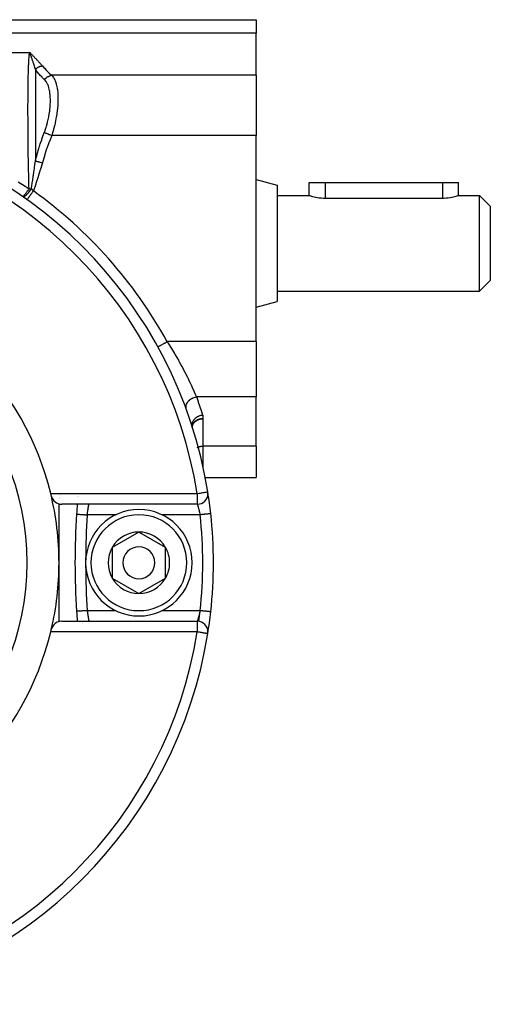
# Model space of a CAD drawing. Units: millimetres. Extents: x -190 to 360, y -176 to 176.
# Drawn here: x 16 to 60, y -46 to 46 of the extents above; entities that cross this region are included whole.
import ezdxf

# ---------------------------------------------------------------- set-up
doc = ezdxf.new("R2010")
doc.units = ezdxf.units.MM
doc.linetypes.add('DASHED', pattern=[9.652, 8.128, -1.524])
doc.layers.add('nevidi', color=4, linetype='DASHED')

msp = doc.modelspace()

# ---------------------------------------------------------------- linework, layer by layer
at = {"color": 2}
for p, q in [((-54, 46.499), (38, 46.499)), ((38, 46.499), (38, 45.233)), ((38, 41.277), (38, 45.233)), ((16.838, 43.326), (16.729, 43.432)), ((16.834, 43.325), (16.729, 43.432)), ((16.831, 43.325), (16.729, 43.432)), ((16.827, 43.325), (16.729, 43.432)), ((16.824, 43.324), (16.729, 43.432)), ((16.821, 43.324), (16.729, 43.432)), ((16.817, 43.323), (16.729, 43.432)), ((16.814, 43.323), (16.729, 43.432)), ((16.811, 43.322), (16.729, 43.432)), ((16.807, 43.322), (16.729, 43.432)), ((16.804, 43.321), (16.729, 43.432)), ((16.8, 43.321), (16.729, 43.432)), ((16.797, 43.32), (16.729, 43.432)), ((16.794, 43.32), (16.729, 43.432)), ((16.79, 43.319), (16.729, 43.432)), ((16.787, 43.318), (16.729, 43.432)), ((16.783, 43.318), (16.729, 43.432)), ((16.753, 43.382), (16.74, 43.409)), ((38, 41.277), (38, 35.639)), ((38, 16.262), (38, 35.639)), ((38, 31.499), (40, 30.964)), ((40, 30.964), (40, 25.499)), ((43, 29.999), (43, 31.199)), ((43, 31.199), (44.5, 31.199)), ((44.5, 31.199), (55.5, 31.199)), ((55.5, 31.199), (57, 31.199)), ((57, 29.999), (57, 31.199)), ((40, 29.999), (43, 29.999)), ((44.5, 29.742), (55.5, 29.742)), ((57, 29.999), (59, 29.999)), ((59, 29.999), (60, 28.999)), ((59, 25.499), (59, 29.999)), ((60, 28.999), (60, 25.499)), ((40, 25.499), (40, 20.035)), ((59, 20.999), (59, 25.499)), ((60, 25.499), (60, 21.999)), ((59, 20.999), (60, 21.999)), ((40, 20.999), (59, 20.999)), ((38, 19.499), (40, 20.035)), ((38, 16.262), (38, 11.066)), ((38, 6.447), (38, 11.066)), ((32.019, 8.259), (32.01, 8.365)), ((32.012, 8.331), (32.026, 8.434)), ((32.019, 8.262), (32.012, 8.36)), ((32.019, 8.263), (32.012, 8.356)), ((32.013, 8.337), (32.024, 8.44)), ((32.013, 8.335), (32.025, 8.437)), ((32.013, 8.339), (32.026, 8.431)), ((32.013, 8.34), (32.027, 8.429)), ((32.018, 8.265), (32.013, 8.352)), ((32.018, 8.268), (32.013, 8.348)), ((32.027, 8.429), (32.017, 8.367)), ((32.026, 8.434), (32.019, 8.386)), ((32.001, 8.222), (32.001, 8.225)), ((32.035, 8.195), (32.015, 8.278)), ((32.016, 8.296), (32.018, 8.265)), ((32.034, 8.199), (32.018, 8.263)), ((32.02, 8.246), (32.019, 8.255)), ((32.019, 8.243), (32.019, 8.248)), ((32.02, 8.25), (32.02, 8.253)), ((32.036, 8.19), (32.032, 8.205)), ((38, 6.447), (38, 3.499)), ((33.222, 3.499), (38, 3.499)), ((19.5, 1.77), (19.5, 1.771)), ((19.5, 1.643), (19.5, 1.645)), ((19.5, 1.522), (19.5, 1.523)), ((19.5, -4.501), (19.5, 1.032)), ((32.481, 0.999), (19.749, 0.999)), ((32.481, 0.999), (20.298, 0.999)), ((21.281, 1.767), (21.281, 1.766)), ((21.334, 1.767), (21.335, 1.766)), ((27, -1.614), (24.5, -3.057)), ((29.5, -3.057), (27, -1.614)), ((24.5, -3.057), (24.5, -5.944)), ((29.5, -4.501), (29.5, -3.057)), ((19.5, -10.033), (19.5, -4.501)), ((29.5, -5.944), (29.5, -4.501)), ((24.5, -5.944), (27, -7.387)), ((27, -7.387), (29.5, -5.944)), ((33.746, -9.11), (33.744, -9.11)), ((19.749, -10.001), (32.481, -10.001)), ((20.298, -10.001), (32.481, -10.001)), ((22.244, -10.003), (22.23, -10.004)), ((21.686, -10.217), (21.684, -10.219))]:
    msp.add_line(p, q, dxfattribs=at)
for points in [[(43, 29.999), (43, 29.999), (43.012, 29.995), (43.013, 29.995), (43.052, 29.982), (43.117, 29.962), (43.123, 29.96), (43.206, 29.935), (43.318, 29.904), (43.45, 29.87), (43.574, 29.842), (43.601, 29.836), (43.768, 29.805), (43.78, 29.803), (43.942, 29.779), (43.948, 29.778), (44.137, 29.758), (44.333, 29.745), (44.5, 29.742)], [(55.5, 29.742), (55.667, 29.745), (55.863, 29.758), (56.052, 29.778), (56.058, 29.779), (56.22, 29.803), (56.232, 29.805), (56.399, 29.836), (56.426, 29.842), (56.549, 29.87), (56.682, 29.904), (56.794, 29.935), (56.877, 29.96), (56.883, 29.962), (56.948, 29.982), (56.987, 29.995), (57, 29.999)], [(32.001, 8.229), (32.001, 8.222), (32.003, 8.242)], [(33.468, 2.144), (33.469, 2.145), (33.47, 2.148), (33.47, 2.152), (33.469, 2.158)], [(33.746, 0.109), (33.746, 0.109), (33.744, 0.109)], [(21.149, -9.066), (21.149, -9.066), (21.149, -9.066)], [(33.469, -11.159), (33.47, -11.153), (33.47, -11.15)]]:
    msp.add_lwpolyline(points, dxfattribs=at)
for centre, radius, start, end in [((-8, -4.501), 42, 9.10389, 80.87804), ((-8, -4.501), 27.5, 13.67202, 76.32798), ((-8, -4.501), 27.5, 0, 13.67202), ((32.481, 1.999), 1, 270, 0), ((32.481, 1.999), 1, 0, 9.12196), ((-8, -4.501), 42, 6.30126, 9.12093), ((-8, -4.501), 42, 9.02174, 9.04324), ((-8, -4.501), 42, 9.02174, 9.04324), ((-8, -4.501), 42, 6.30125, 9.01543), ((-8, -4.501), 42, 6.30125, 9.01543), ((19.749, 1.999), 1, 193.18348, 270), ((91, -4.501), 70, 175.49273, 176.26066), ((91, -4.501), 70, 176.26066, 183.73934), ((27, -4.501), 5, 0, 180), ((-8, -4.501), 42, 353.69874, 6.30125), ((27, -4.501), 2.887, 90, 150), ((27, -4.501), 2.887, 30, 90), ((27, -4.501), 2.887, 150, 210), ((27, -4.501), 1.5, 0, 180), ((27, -4.501), 2.887, 0, 30), ((-8, -4.501), 27.5, 346.81652, 0), ((27, -4.501), 5, 180, 360), ((27, -4.501), 1.5, 180, 0), ((27, -4.501), 2.887, 330, 0), ((27, -4.501), 3, 346.45776, 346.51656), ((27, -4.501), 2.887, 210, 270), ((27, -4.501), 2.887, 270, 330), ((27, -4.501), 3.25, 334.6453, 334.6716), ((91, -4.501), 70, 183.73934, 184.50701), ((-8, -4.501), 42, 350.87804, 353.69874), ((-8, -4.501), 42, 350.92857, 353.69874), ((-8, -4.501), 42, 350.92928, 353.69874), ((19.749, -11.001), 1, 90, 166.81652), ((32.481, -11.001), 1, 0, 90), ((-8, -4.501), 27.5, 283.67202, 346.32798), ((-8, -4.501), 27.5, 346.32798, 346.81652), ((32.481, -11.001), 1, 350.87804, 0), ((-8, -4.501), 42, 279.12196, 350.89063), ((-8, -4.501), 42, 350.87804, 350.92343), ((-8, -4.501), 42, 350.87804, 350.89285), ((-8, -4.501), 42, 350.89556, 350.91943)]:
    msp.add_arc(centre, radius, start, end, dxfattribs=at)
at = {"layer": 'nevidi', "color": 7, "linetype": 'Continuous'}
for p, q in [((38, 45.233), (-54, 45.233)), ((-32.729, 43.432), (16.729, 43.432)), ((16.778, 43.323), (16.753, 43.382)), ((38, 41.277), (18.814, 41.277)), ((38, 35.639), (18.814, 35.639)), ((44.5, 31.199), (44.5, 29.742)), ((55.5, 31.199), (55.5, 29.742)), ((38, 16.262), (29.655, 16.262)), ((38, 11.066), (32.409, 11.066)), ((33, 9.015), (33, 6.447)), ((32.011, 8.301), (32.012, 8.305)), ((38, 6.447), (33, 6.447)), ((33, 6.447), (33, 4.45)), ((18.721, 1.999), (32.481, 1.999)), ((32.481, 1.999), (32.481, 0.999)), ((24.831, -0.001), (22.147, -0.001)), ((32.752, -0.001), (29.164, -0.001)), ((22.147, -9.001), (24.836, -9.001)), ((29.164, -9.001), (29.169, -9.001)), ((29.169, -9.001), (32.752, -9.001)), ((32.481, -10.001), (32.481, -11.001)), ((32.481, -11.001), (18.721, -11.001))]:
    msp.add_line(p, q, dxfattribs=at)
for points in [[(16.688, 30.621), (16.678, 30.932), (16.677, 30.965), (16.668, 31.274), (16.664, 31.413), (16.664, 31.445), (16.653, 31.89), (16.652, 31.922), (16.642, 32.363), (16.641, 32.395), (16.633, 32.831), (16.632, 32.863), (16.626, 33.201), (16.624, 33.296), (16.624, 33.328), (16.617, 33.757), (16.617, 33.787), (16.611, 34.214), (16.61, 34.244), (16.605, 34.667), (16.605, 34.698), (16.601, 35.062), (16.6, 35.116), (16.6, 35.146), (16.596, 35.561), (16.596, 35.591), (16.593, 35.999), (16.593, 36.029), (16.59, 36.43), (16.59, 36.459), (16.588, 36.825), (16.588, 36.852), (16.588, 36.881), (16.587, 37.266), (16.587, 37.293), (16.586, 37.672), (16.586, 37.699), (16.586, 38.07), (16.586, 38.097), (16.586, 38.459), (16.586, 38.46), (16.586, 38.486), (16.588, 38.841), (16.588, 38.866), (16.589, 39.211), (16.589, 39.235), (16.592, 39.569), (16.592, 39.593), (16.595, 39.916), (16.595, 39.937), (16.595, 39.939), (16.599, 40.251), (16.599, 40.273), (16.603, 40.575), (16.604, 40.596), (16.609, 40.887), (16.609, 40.908), (16.615, 41.188), (16.615, 41.207), (16.616, 41.233), (16.622, 41.477), (16.622, 41.496), (16.63, 41.755), (16.63, 41.773), (16.639, 42.02), (16.639, 42.037), (16.649, 42.273), (16.65, 42.289), (16.651, 42.325), (16.66, 42.511), (16.661, 42.526), (16.673, 42.735), (16.674, 42.75), (16.688, 42.945), (16.689, 42.959), (16.704, 43.141), (16.706, 43.153), (16.709, 43.194), (16.723, 43.322), (16.724, 43.334), (16.729, 43.432)], [(16.729, 43.432), (16.785, 43.379), (16.839, 43.326), (16.892, 43.273), (16.944, 43.219), (16.996, 43.166), (17.049, 43.112), (17.101, 43.059), (17.154, 43.006), (17.206, 42.952), (17.258, 42.899), (17.31, 42.846), (17.362, 42.792), (17.413, 42.739), (17.464, 42.685), (17.515, 42.631), (17.565, 42.578), (17.615, 42.524), (17.664, 42.47), (17.712, 42.417), (17.76, 42.362), (17.807, 42.309), (17.854, 42.254), (17.899, 42.201), (17.933, 42.16)], [(17.28, 41.848), (17.268, 41.89), (17.256, 41.932), (17.252, 41.948), (17.243, 41.978), (17.229, 42.026), (17.208, 42.096), (17.199, 42.126), (17.19, 42.155), (17.189, 42.16), (17.186, 42.168), (17.163, 42.242), (17.154, 42.271), (17.148, 42.291), (17.122, 42.37), (17.117, 42.384), (17.108, 42.413), (17.106, 42.419), (17.082, 42.491), (17.071, 42.524), (17.065, 42.543), (17.062, 42.552), (17.053, 42.578), (17.024, 42.661), (17.023, 42.663), (17.015, 42.688), (16.983, 42.776), (16.982, 42.78), (16.98, 42.785), (16.977, 42.794), (16.967, 42.821), (16.942, 42.892), (16.93, 42.924), (16.92, 42.95), (16.914, 42.966), (16.902, 43), (16.885, 43.044), (16.883, 43.051), (16.873, 43.076), (16.863, 43.103), (16.846, 43.148), (16.836, 43.174), (16.827, 43.199), (16.826, 43.201), (16.802, 43.263), (16.79, 43.294), (16.79, 43.295), (16.781, 43.317)], [(17.28, 41.848), (17.3, 41.868), (17.304, 41.872), (17.332, 41.897), (17.336, 41.901), (17.354, 41.916), (17.358, 41.919), (17.365, 41.925), (17.37, 41.928), (17.399, 41.951), (17.404, 41.955), (17.434, 41.976), (17.439, 41.98), (17.441, 41.981), (17.445, 41.984), (17.47, 42), (17.475, 42.003), (17.507, 42.022), (17.512, 42.025), (17.534, 42.037), (17.538, 42.04), (17.545, 42.043), (17.55, 42.046), (17.583, 42.062), (17.588, 42.065), (17.622, 42.08), (17.627, 42.082), (17.631, 42.084), (17.636, 42.086), (17.662, 42.096), (17.667, 42.098), (17.702, 42.11), (17.707, 42.112), (17.733, 42.12), (17.737, 42.122), (17.742, 42.123), (17.747, 42.125), (17.783, 42.134), (17.788, 42.136), (17.824, 42.144), (17.829, 42.145), (17.836, 42.146), (17.84, 42.147), (17.865, 42.151), (17.871, 42.152), (17.907, 42.157), (17.912, 42.158), (17.933, 42.16)], [(17.28, 41.848), (17.282, 41.673), (17.282, 41.655), (17.284, 41.386), (17.284, 41.367), (17.286, 41.153), (17.286, 41.104), (17.286, 41.086), (17.286, 41.066), (17.288, 40.773), (17.288, 40.753), (17.289, 40.448), (17.289, 40.427), (17.29, 40.242), (17.29, 40.196), (17.29, 40.111), (17.291, 40.089), (17.291, 39.761), (17.291, 39.738), (17.292, 39.398), (17.292, 39.375), (17.292, 39.238), (17.292, 39.195), (17.292, 39.023), (17.292, 38.999), (17.293, 38.637), (17.293, 38.611), (17.293, 38.24), (17.293, 38.214), (17.293, 38.153), (17.293, 38.108), (17.293, 37.835), (17.293, 37.809), (17.293, 37.422), (17.293, 37.395), (17.292, 37), (17.292, 36.997), (17.292, 36.973), (17.292, 36.948), (17.292, 36.569), (17.292, 36.541), (17.291, 36.129), (17.291, 36.1), (17.29, 35.782), (17.29, 35.724), (17.29, 35.681), (17.29, 35.652), (17.289, 35.227), (17.289, 35.198), (17.287, 34.769), (17.287, 34.739), (17.286, 34.521), (17.286, 34.449), (17.286, 34.307), (17.285, 34.277), (17.283, 33.841), (17.283, 33.811), (17.281, 33.371), (17.28, 33.34), (17.28, 33.239)], [(18.125, 40.873), (18.105, 40.892), (17.961, 41.035), (17.909, 41.089), (17.891, 41.108), (17.878, 41.121), (17.744, 41.266), (17.681, 41.337), (17.665, 41.355), (17.659, 41.363), (17.604, 41.427), (17.473, 41.587), (17.458, 41.606), (17.449, 41.618), (17.285, 41.84), (17.28, 41.848)], [(17.933, 42.16), (18.107, 41.958), (18.122, 41.941), (18.322, 41.731), (18.339, 41.714), (18.555, 41.507), (18.573, 41.49), (18.805, 41.284), (18.814, 41.277)], [(18.125, 40.873), (18.129, 40.878), (18.195, 40.954), (18.199, 40.957), (18.21, 40.969), (18.285, 41.037), (18.289, 41.04), (18.301, 41.05), (18.381, 41.109), (18.386, 41.112), (18.399, 41.121), (18.485, 41.171), (18.489, 41.173), (18.503, 41.18), (18.593, 41.219), (18.598, 41.221), (18.612, 41.227), (18.704, 41.255), (18.709, 41.256), (18.724, 41.26), (18.814, 41.277)], [(18.125, 35.914), (18.269, 36.327), (18.281, 36.366), (18.318, 36.486), (18.326, 36.514), (18.419, 36.85), (18.429, 36.889), (18.538, 37.376), (18.545, 37.416), (18.611, 37.809), (18.623, 37.896), (18.628, 37.934), (18.675, 38.396), (18.677, 38.433), (18.694, 38.874), (18.694, 38.876), (18.694, 38.911), (18.694, 38.912), (18.68, 39.323), (18.678, 39.354), (18.639, 39.696), (18.633, 39.729), (18.628, 39.758), (18.611, 39.853), (18.553, 40.093), (18.546, 40.119), (18.505, 40.245), (18.44, 40.408), (18.43, 40.429), (18.326, 40.622), (18.322, 40.628), (18.318, 40.635), (18.294, 40.671), (18.282, 40.689), (18.125, 40.873)], [(18.814, 41.277), (18.89, 41.191), (18.962, 41.094), (18.975, 41.075), (19.096, 40.858), (19.118, 40.812), (19.128, 40.788), (19.24, 40.47), (19.247, 40.442), (19.247, 40.442), (19.328, 40.069), (19.333, 40.037), (19.346, 39.948), (19.382, 39.617), (19.384, 39.581), (19.395, 39.385), (19.401, 39.118), (19.401, 39.079), (19.395, 38.761), (19.386, 38.577), (19.384, 38.535), (19.346, 38.088), (19.338, 38.008), (19.333, 37.965), (19.255, 37.417), (19.247, 37.375), (19.247, 37.371), (19.137, 36.811), (19.127, 36.765), (19.096, 36.634), (18.987, 36.207), (18.974, 36.162), (18.89, 35.877), (18.814, 35.639)], [(17.28, 33.239), (17.297, 33.306), (17.443, 33.85), (17.458, 33.903), (17.604, 34.393), (17.649, 34.538), (17.665, 34.589), (17.744, 34.836), (17.873, 35.219), (17.891, 35.269), (17.961, 35.469), (18.116, 35.892), (18.125, 35.914)], [(18.814, 35.639), (18.592, 35.065), (18.573, 35.016), (18.356, 34.408), (18.339, 34.359), (18.138, 33.746), (18.122, 33.696), (17.939, 33.078), (17.933, 33.056)], [(18.125, 35.914), (18.188, 35.889), (18.199, 35.884), (18.203, 35.883), (18.277, 35.853), (18.289, 35.849), (18.293, 35.847), (18.373, 35.815), (18.386, 35.81), (18.39, 35.808), (18.476, 35.774), (18.489, 35.768), (18.494, 35.767), (18.583, 35.731), (18.598, 35.725), (18.602, 35.723), (18.695, 35.686), (18.709, 35.68), (18.714, 35.678), (18.808, 35.641), (18.814, 35.639)], [(16.916, 30.63), (16.96, 30.945), (16.98, 31.083), (16.985, 31.118), (16.992, 31.165), (17.03, 31.431), (17.082, 31.799), (17.086, 31.824), (17.093, 31.871), (17.099, 31.917), (17.131, 32.147), (17.167, 32.403), (17.184, 32.526), (17.186, 32.54), (17.19, 32.572), (17.233, 32.888), (17.277, 33.221), (17.28, 33.239)], [(17.933, 33.056), (17.755, 32.447), (17.742, 32.404), (17.545, 31.773), (17.532, 31.73), (17.327, 31.102), (17.312, 31.059), (17.103, 30.433), (17.097, 30.415)], [(17.28, 33.239), (17.351, 33.219), (17.354, 33.218), (17.368, 33.214), (17.372, 33.213), (17.438, 33.195), (17.441, 33.194), (17.472, 33.185), (17.476, 33.184), (17.53, 33.169), (17.534, 33.168), (17.582, 33.154), (17.587, 33.153), (17.627, 33.141), (17.632, 33.14), (17.699, 33.121), (17.703, 33.12), (17.728, 33.113), (17.733, 33.112), (17.819, 33.088), (17.824, 33.086), (17.832, 33.084), (17.836, 33.083), (17.933, 33.056)], [(15.663, 31.274), (16.308, 30.867), (16.419, 30.796), (16.688, 30.621)], [(16.113, 29.888), (16.129, 29.88), (16.137, 29.878), (16.138, 29.878), (16.148, 29.877), (16.17, 29.879), (16.174, 29.879), (16.175, 29.88), (16.195, 29.885), (16.219, 29.894), (16.22, 29.895), (16.224, 29.896), (16.249, 29.909), (16.258, 29.914), (16.272, 29.922), (16.273, 29.923), (16.299, 29.941), (16.332, 29.964), (16.333, 29.965), (16.349, 29.977), (16.373, 29.996), (16.397, 30.017), (16.399, 30.019), (16.411, 30.029), (16.468, 30.082), (16.47, 30.085), (16.482, 30.096), (16.488, 30.102), (16.542, 30.158), (16.544, 30.16), (16.583, 30.202), (16.587, 30.207), (16.619, 30.242), (16.621, 30.245), (16.69, 30.327), (16.696, 30.335), (16.697, 30.335), (16.699, 30.337), (16.774, 30.433), (16.776, 30.436), (16.789, 30.453), (16.826, 30.503), (16.85, 30.536), (16.852, 30.539), (16.884, 30.584), (16.916, 30.63)], [(16.688, 30.621), (16.665, 30.588), (16.661, 30.584), (16.624, 30.531), (16.592, 30.486), (16.57, 30.456), (16.568, 30.453), (16.551, 30.43), (16.52, 30.387), (16.481, 30.335), (16.476, 30.327), (16.458, 30.303), (16.451, 30.294), (16.414, 30.244), (16.387, 30.207), (16.386, 30.207), (16.368, 30.182), (16.352, 30.162), (16.326, 30.128), (16.302, 30.096), (16.298, 30.091), (16.295, 30.088), (16.272, 30.059), (16.245, 30.025), (16.245, 30.025), (16.225, 30), (16.222, 29.997), (16.206, 29.978), (16.202, 29.973), (16.185, 29.954), (16.177, 29.944), (16.167, 29.933), (16.155, 29.92), (16.154, 29.919), (16.145, 29.91), (16.14, 29.905), (16.138, 29.903), (16.131, 29.896), (16.126, 29.893), (16.122, 29.89), (16.118, 29.888), (16.117, 29.887)], [(16.688, 30.621), (16.698, 30.621), (16.717, 30.622), (16.782, 30.624), (16.818, 30.625), (16.828, 30.626), (16.883, 30.628), (16.916, 30.63)], [(16.916, 30.63), (16.922, 30.622), (16.94, 30.602), (16.947, 30.593), (16.974, 30.562), (16.975, 30.56), (16.98, 30.555), (16.984, 30.55), (17.007, 30.523), (17.011, 30.518), (17.037, 30.487), (17.039, 30.485), (17.042, 30.482), (17.046, 30.477), (17.069, 30.449), (17.071, 30.447), (17.097, 30.415)], [(16.514, 29.603), (16.516, 29.607), (16.517, 29.608), (16.517, 29.608), (16.529, 29.625), (16.529, 29.625), (16.53, 29.625), (16.55, 29.654), (16.551, 29.655), (16.552, 29.656), (16.579, 29.694), (16.58, 29.695), (16.585, 29.702), (16.616, 29.745), (16.617, 29.747), (16.626, 29.76), (16.66, 29.807), (16.661, 29.809), (16.677, 29.83), (16.711, 29.878), (16.713, 29.88), (16.735, 29.911), (16.768, 29.957), (16.77, 29.959), (16.799, 30.001), (16.83, 30.043), (16.832, 30.046), (16.869, 30.098), (16.896, 30.135), (16.898, 30.138), (16.943, 30.201), (16.964, 30.231), (16.967, 30.234), (17.02, 30.308), (17.035, 30.329), (17.038, 30.332), (17.097, 30.415)], [(28.78, 15.779), (28.782, 15.78), (28.783, 15.781), (28.784, 15.781), (28.795, 15.787), (28.797, 15.788), (28.803, 15.792), (28.817, 15.799), (28.82, 15.801), (28.837, 15.811), (28.848, 15.817), (28.852, 15.819), (28.886, 15.838), (28.889, 15.84), (28.894, 15.842), (28.939, 15.867), (28.945, 15.87), (28.949, 15.872), (28.997, 15.899), (29.004, 15.903), (29.024, 15.914), (29.063, 15.935), (29.07, 15.939), (29.111, 15.962), (29.135, 15.975), (29.143, 15.979), (29.208, 16.015), (29.213, 16.018), (29.222, 16.023), (29.296, 16.064), (29.306, 16.069), (29.313, 16.073), (29.384, 16.112), (29.393, 16.117), (29.424, 16.134), (29.474, 16.162), (29.484, 16.167), (29.539, 16.198), (29.567, 16.213), (29.577, 16.219), (29.655, 16.262)], [(29.655, 16.262), (29.676, 16.229), (29.84, 15.971), (29.997, 15.72), (30.057, 15.622), (30.334, 15.163), (30.362, 15.115), (30.42, 15.018), (30.71, 14.514), (30.764, 14.417), (30.788, 14.375), (31.038, 13.919), (31.088, 13.825), (31.196, 13.621), (31.339, 13.347), (31.385, 13.258), (31.557, 12.916), (31.613, 12.803), (31.655, 12.718), (31.861, 12.288), (31.869, 12.273), (31.899, 12.209), (32.08, 11.815), (32.113, 11.744), (32.131, 11.703), (32.268, 11.394), (32.295, 11.332), (32.345, 11.217), (32.409, 11.066)], [(31.469, 9.858), (31.445, 9.941), (31.444, 9.945), (31.441, 9.957), (31.428, 10.049), (31.428, 10.053), (31.427, 10.065), (31.427, 10.159), (31.427, 10.163), (31.428, 10.175), (31.442, 10.27), (31.443, 10.274), (31.445, 10.286), (31.473, 10.38), (31.474, 10.384), (31.479, 10.396), (31.519, 10.487), (31.521, 10.491), (31.527, 10.502), (31.579, 10.589), (31.582, 10.593), (31.589, 10.603), (31.653, 10.685), (31.656, 10.688), (31.665, 10.698), (31.739, 10.773), (31.743, 10.776), (31.753, 10.785), (31.836, 10.851), (31.84, 10.854), (31.851, 10.862), (31.942, 10.919), (31.947, 10.922), (31.959, 10.929), (32.056, 10.976), (32.061, 10.978), (32.073, 10.983), (32.176, 11.02), (32.181, 11.021), (32.194, 11.025), (32.299, 11.05), (32.304, 11.051), (32.318, 11.054), (32.409, 11.066)], [(32.409, 11.066), (32.428, 11.013), (32.557, 10.652), (32.582, 10.583), (32.707, 10.22), (32.731, 10.15), (32.852, 9.786), (32.875, 9.715), (32.987, 9.369)], [(32.034, 8.201), (32.016, 8.265), (32.012, 8.288), (32.011, 8.292), (32.001, 8.371), (32, 8.394), (32, 8.399), (32.001, 8.479), (32.003, 8.503), (32.004, 8.508), (32.016, 8.588), (32.022, 8.611), (32.023, 8.616), (32.047, 8.695), (32.056, 8.718), (32.058, 8.723), (32.092, 8.799), (32.104, 8.821), (32.107, 8.826), (32.152, 8.899), (32.166, 8.92), (32.169, 8.924), (32.224, 8.993), (32.241, 9.012), (32.245, 9.016), (32.308, 9.078), (32.328, 9.096), (32.332, 9.099), (32.403, 9.155), (32.425, 9.171), (32.429, 9.174), (32.507, 9.222), (32.53, 9.235), (32.535, 9.237), (32.619, 9.277), (32.643, 9.288), (32.648, 9.29), (32.736, 9.321), (32.762, 9.328), (32.767, 9.33), (32.857, 9.351), (32.883, 9.356), (32.889, 9.357), (32.98, 9.368), (32.987, 9.369)], [(32.987, 9.369), (32.991, 9.356), (32.991, 9.353), (32.995, 9.339), (32.996, 9.337), (32.999, 9.323), (33, 9.32), (33.003, 9.306), (33.003, 9.304), (33.006, 9.29), (33.006, 9.287), (33.008, 9.273), (33.008, 9.271), (33.01, 9.257), (33.01, 9.254), (33.012, 9.24), (33.012, 9.238), (33.012, 9.224), (33.013, 9.221), (33.013, 9.207), (33.013, 9.204), (33.013, 9.191), (33.013, 9.188), (33.013, 9.174), (33.013, 9.171), (33.012, 9.157), (33.012, 9.155), (33.011, 9.141), (33.01, 9.138), (33.009, 9.124), (33.009, 9.122), (33.007, 9.108), (33.007, 9.105), (33.005, 9.091), (33.005, 9.088), (33.003, 9.075), (33.002, 9.072), (33, 9.058), (33, 9.055), (33, 9.045)], [(32.014, 8.319), (32.017, 8.335), (32.022, 8.354), (32.027, 8.377), (32.028, 8.381), (32.043, 8.426), (32.049, 8.445), (32.067, 8.488), (32.069, 8.492), (32.079, 8.514), (32.089, 8.532), (32.125, 8.594), (32.127, 8.598), (32.138, 8.615), (32.184, 8.677), (32.197, 8.693), (32.198, 8.693), (32.2, 8.696), (32.251, 8.75), (32.267, 8.765), (32.285, 8.782), (32.288, 8.785), (32.327, 8.817), (32.344, 8.831), (32.385, 8.86), (32.389, 8.862), (32.411, 8.876), (32.43, 8.888), (32.497, 8.926), (32.501, 8.928), (32.521, 8.938), (32.597, 8.97), (32.618, 8.978), (32.619, 8.978), (32.622, 8.979), (32.698, 9.003), (32.72, 9.009), (32.746, 9.015), (32.75, 9.017), (32.803, 9.027), (32.825, 9.031), (32.878, 9.038), (32.883, 9.039), (32.909, 9.041), (32.933, 9.043), (33, 9.045)], [(32.019, 8.316), (32.031, 8.363), (32.032, 8.367)], [(32.049, 8.417), (32.073, 8.473), (32.074, 8.476), (32.099, 8.525), (32.131, 8.577), (32.133, 8.581), (32.166, 8.626), (32.205, 8.674), (32.208, 8.677), (32.247, 8.719), (32.293, 8.761), (32.296, 8.764), (32.342, 8.801), (32.394, 8.837), (32.397, 8.839), (32.449, 8.871), (32.505, 8.901), (32.509, 8.903), (32.565, 8.928), (32.625, 8.952), (32.629, 8.953), (32.69, 8.972), (32.752, 8.988), (32.757, 8.989), (32.82, 9), (32.884, 9.009), (32.888, 9.009), (32.953, 9.014), (33, 9.015)], [(33, 9.045), (33, 9.043), (33, 9.03), (33, 9.028), (33, 9.015)], [(32.001, 8.197), (32.003, 8.242), (32.005, 8.262), (32.005, 8.262), (32.005, 8.265), (32.008, 8.282)], [(32.002, 8.194), (32.007, 8.249), (32.007, 8.253)], [(32.033, 8.156), (32.032, 8.157), (32.031, 8.157)], [(32.488, 6.324), (32.523, 6.342), (32.565, 6.361), (32.645, 6.391), (32.69, 6.404), (32.774, 6.424), (32.82, 6.433), (32.906, 6.443), (32.953, 6.446), (33, 6.447)], [(32.481, 1.999), (32.513, 2.004), (32.522, 2.006), (32.645, 2.026), (32.648, 2.026), (32.773, 2.046), (32.773, 2.046), (32.892, 2.066), (32.897, 2.066), (33.005, 2.084), (33.013, 2.085), (33.109, 2.1), (33.114, 2.101), (33.12, 2.101), (33.203, 2.115), (33.215, 2.117), (33.285, 2.128), (33.297, 2.13), (33.331, 2.136), (33.354, 2.14), (33.364, 2.142), (33.403, 2.148), (33.409, 2.149), (33.415, 2.15), (33.434, 2.151), (33.449, 2.151), (33.45, 2.15), (33.45, 2.15), (33.459, 2.148), (33.464, 2.145), (33.467, 2.144), (33.468, 2.144)], [(22.147, -0.001), (22.153, 0.044), (22.154, 0.053), (22.159, 0.093), (22.161, 0.106), (22.162, 0.114), (22.17, 0.167), (22.171, 0.175), (22.178, 0.226), (22.178, 0.227), (22.179, 0.235), (22.187, 0.286), (22.188, 0.295), (22.196, 0.345), (22.197, 0.353), (22.197, 0.354), (22.204, 0.402), (22.205, 0.41), (22.213, 0.458), (22.214, 0.466), (22.216, 0.476), (22.222, 0.512), (22.223, 0.519), (22.23, 0.564), (22.231, 0.571), (22.234, 0.589), (22.238, 0.614), (22.239, 0.62), (22.246, 0.661), (22.247, 0.667), (22.251, 0.692), (22.254, 0.706), (22.255, 0.712), (22.261, 0.748), (22.262, 0.754), (22.267, 0.782), (22.268, 0.788), (22.269, 0.793), (22.275, 0.825), (22.275, 0.829), (22.28, 0.858), (22.281, 0.859), (22.281, 0.862), (22.286, 0.888), (22.287, 0.892), (22.291, 0.914), (22.291, 0.918), (22.292, 0.919), (22.295, 0.938), (22.296, 0.941), (22.299, 0.957), (22.299, 0.96), (22.3, 0.964), (22.302, 0.973), (22.302, 0.975), (22.304, 0.985), (22.304, 0.987), (22.305, 0.99), (22.306, 0.994), (22.306, 0.995), (22.307, 0.998)], [(32.482, 0.999), (32.482, 0.998), (32.483, 0.994), (32.483, 0.993), (32.484, 0.99), (32.486, 0.986), (32.486, 0.985), (32.489, 0.975), (32.49, 0.973), (32.493, 0.964), (32.494, 0.96), (32.495, 0.958), (32.5, 0.942), (32.501, 0.939), (32.507, 0.92), (32.507, 0.919), (32.508, 0.917), (32.514, 0.896), (32.516, 0.891), (32.523, 0.868), (32.524, 0.863), (32.526, 0.859), (32.533, 0.836), (32.534, 0.831), (32.543, 0.802), (32.544, 0.797), (32.549, 0.782), (32.554, 0.766), (32.556, 0.76), (32.566, 0.726), (32.567, 0.72), (32.575, 0.692), (32.578, 0.684), (32.58, 0.677), (32.591, 0.639), (32.593, 0.632), (32.604, 0.593), (32.605, 0.589), (32.606, 0.585), (32.617, 0.544), (32.619, 0.536), (32.631, 0.493), (32.633, 0.485), (32.636, 0.476), (32.645, 0.441), (32.647, 0.433), (32.659, 0.387), (32.661, 0.379), (32.668, 0.354), (32.673, 0.332), (32.675, 0.323), (32.687, 0.275), (32.69, 0.267), (32.7, 0.226), (32.702, 0.218), (32.704, 0.209), (32.716, 0.16), (32.718, 0.151), (32.729, 0.101), (32.731, 0.093), (32.731, 0.092), (32.743, 0.042), (32.745, 0.033), (32.752, -0.001)], [(21.149, 0.065), (21.152, 0.064), (21.155, 0.064), (21.161, 0.064), (21.168, 0.063), (21.175, 0.063), (21.19, 0.062), (21.199, 0.061), (21.211, 0.061), (21.236, 0.059), (21.245, 0.058), (21.26, 0.057), (21.299, 0.055), (21.304, 0.055), (21.323, 0.053), (21.377, 0.05), (21.377, 0.05), (21.399, 0.048), (21.461, 0.044), (21.469, 0.044), (21.486, 0.043), (21.555, 0.038), (21.573, 0.037), (21.583, 0.036), (21.659, 0.031), (21.687, 0.029), (21.689, 0.029), (21.77, 0.024), (21.802, 0.022), (21.81, 0.021), (21.886, 0.016), (21.92, 0.014), (21.939, 0.013), (22.007, 0.009), (22.041, 0.006), (22.071, 0.004), (22.13, 0.001), (22.147, -0.001)], [(33.744, 0.109), (33.742, 0.109), (33.738, 0.108), (33.727, 0.107), (33.724, 0.107), (33.716, 0.106), (33.694, 0.103), (33.692, 0.103), (33.683, 0.102), (33.651, 0.099), (33.64, 0.098), (33.636, 0.097), (33.596, 0.093), (33.578, 0.091), (33.573, 0.09), (33.531, 0.085), (33.51, 0.083), (33.49, 0.081), (33.455, 0.077), (33.431, 0.074), (33.394, 0.07), (33.37, 0.068), (33.344, 0.065), (33.287, 0.058), (33.277, 0.057), (33.248, 0.054), (33.177, 0.046), (33.17, 0.046), (33.147, 0.043), (33.071, 0.035), (33.045, 0.032), (33.04, 0.031), (32.961, 0.023), (32.929, 0.019), (32.916, 0.017), (32.849, 0.01), (32.816, 0.006), (32.783, 0.003), (32.752, -0.001)], [(22.147, -9.001), (22.076, -9.005), (22.071, -9.005), (22.041, -9.007), (21.954, -9.013), (21.939, -9.014), (21.92, -9.015), (21.834, -9.021), (21.81, -9.023), (21.802, -9.023), (21.72, -9.028), (21.689, -9.03), (21.687, -9.031), (21.612, -9.035), (21.583, -9.037), (21.573, -9.038), (21.512, -9.042), (21.486, -9.044), (21.469, -9.045), (21.422, -9.048), (21.399, -9.049), (21.377, -9.051), (21.343, -9.053), (21.323, -9.054), (21.299, -9.056), (21.277, -9.057), (21.26, -9.058), (21.236, -9.06), (21.223, -9.061), (21.211, -9.062), (21.19, -9.063), (21.184, -9.064), (21.175, -9.064), (21.161, -9.065), (21.159, -9.065), (21.155, -9.065), (21.149, -9.066)], [(22.147, -9.001), (22.152, -9.036), (22.153, -9.045), (22.159, -9.094), (22.16, -9.098), (22.161, -9.106), (22.168, -9.159), (22.17, -9.168), (22.177, -9.22), (22.178, -9.227), (22.178, -9.228), (22.186, -9.279), (22.187, -9.288), (22.194, -9.338), (22.196, -9.346), (22.197, -9.355), (22.203, -9.395), (22.204, -9.403), (22.212, -9.451), (22.213, -9.459), (22.216, -9.477), (22.22, -9.505), (22.222, -9.512), (22.229, -9.557), (22.23, -9.565), (22.234, -9.59), (22.237, -9.608), (22.238, -9.614), (22.245, -9.655), (22.246, -9.662), (22.251, -9.693), (22.253, -9.701), (22.254, -9.707), (22.26, -9.744), (22.261, -9.749), (22.267, -9.784), (22.268, -9.789), (22.274, -9.821), (22.275, -9.826), (22.28, -9.854), (22.281, -9.859), (22.281, -9.86), (22.285, -9.885), (22.286, -9.889), (22.29, -9.912), (22.291, -9.915), (22.292, -9.92), (22.295, -9.936), (22.295, -9.939), (22.298, -9.956), (22.299, -9.958), (22.3, -9.965), (22.302, -9.972), (22.302, -9.974), (22.304, -9.985), (22.304, -9.986), (22.305, -9.992), (22.306, -9.994), (22.306, -9.995), (22.307, -9.999), (22.307, -10), (22.307, -10.001)], [(32.752, -9.001), (32.743, -9.043), (32.741, -9.052), (32.731, -9.094), (32.729, -9.102), (32.727, -9.111), (32.716, -9.161), (32.714, -9.17), (32.702, -9.219), (32.7, -9.227), (32.7, -9.228), (32.688, -9.276), (32.686, -9.285), (32.673, -9.333), (32.671, -9.341), (32.668, -9.355), (32.659, -9.388), (32.657, -9.396), (32.645, -9.442), (32.643, -9.45), (32.636, -9.477), (32.631, -9.494), (32.629, -9.502), (32.617, -9.545), (32.615, -9.553), (32.605, -9.59), (32.604, -9.594), (32.602, -9.601), (32.591, -9.64), (32.589, -9.647), (32.578, -9.685), (32.576, -9.691), (32.575, -9.693), (32.566, -9.727), (32.564, -9.733), (32.554, -9.767), (32.552, -9.772), (32.549, -9.784), (32.543, -9.803), (32.541, -9.809), (32.533, -9.838), (32.531, -9.842), (32.526, -9.86), (32.523, -9.869), (32.522, -9.873), (32.514, -9.897), (32.513, -9.901), (32.507, -9.921), (32.507, -9.921), (32.505, -9.925), (32.5, -9.943), (32.499, -9.946), (32.494, -9.961), (32.493, -9.964), (32.493, -9.965), (32.489, -9.976), (32.489, -9.978), (32.486, -9.988), (32.485, -9.989), (32.484, -9.992), (32.483, -9.995), (32.483, -9.996), (32.482, -10)], [(33.744, -9.11), (33.744, -9.11), (33.742, -9.11), (33.73, -9.109), (33.727, -9.108), (33.724, -9.108), (33.704, -9.106), (33.694, -9.105), (33.692, -9.104), (33.665, -9.101), (33.651, -9.1), (33.64, -9.099), (33.614, -9.096), (33.597, -9.094), (33.573, -9.091), (33.551, -9.089), (33.531, -9.087), (33.49, -9.082), (33.478, -9.081), (33.455, -9.078), (33.396, -9.072), (33.394, -9.071), (33.37, -9.069), (33.305, -9.062), (33.287, -9.06), (33.277, -9.058), (33.207, -9.051), (33.177, -9.047), (33.17, -9.047), (33.102, -9.039), (33.071, -9.036), (33.046, -9.033), (32.994, -9.027), (32.961, -9.024), (32.916, -9.019), (32.882, -9.015), (32.849, -9.011), (32.783, -9.004), (32.768, -9.002), (32.752, -9.001)], [(33.47, -11.15), (33.47, -11.149), (33.469, -11.146), (33.467, -11.146), (33.464, -11.147), (33.459, -11.149), (33.457, -11.15), (33.45, -11.152), (33.449, -11.152), (33.434, -11.153), (33.427, -11.152), (33.409, -11.15), (33.403, -11.149), (33.381, -11.146), (33.354, -11.141), (33.331, -11.137), (33.319, -11.135), (33.285, -11.13), (33.241, -11.122), (33.203, -11.116), (33.149, -11.107), (33.114, -11.102), (33.109, -11.101), (33.046, -11.091), (33.005, -11.085), (32.933, -11.073), (32.892, -11.067), (32.811, -11.054), (32.773, -11.047), (32.684, -11.033), (32.648, -11.027), (32.552, -11.012), (32.522, -11.007), (32.481, -11.001)]]:
    msp.add_lwpolyline(points, dxfattribs=at)
for centre, radius, start, end in [((-8, -4.501), 41, 9.12196, 80.87804), ((-8, -4.501), 43, 28.87147, 54.29165), ((-8, -4.501), 24.5, 0, 180), ((91, -4.501), 69, 176.26066, 179.80802), ((27, -4.501), 4.5, 0, 180), ((-8, -4.501), 41, 353.69874, 6.30126), ((-8, -4.501), 24.5, 180, 0), ((27, -4.501), 4.5, 180, 0), ((91, -4.501), 69, 180.21189, 183.73934), ((-8, -4.501), 41, 352.27344, 353.69874), ((-8, -4.501), 41, 279.12196, 350.87804)]:
    msp.add_arc(centre, radius, start, end, dxfattribs=at)

doc.saveas('drawing.dxf')
